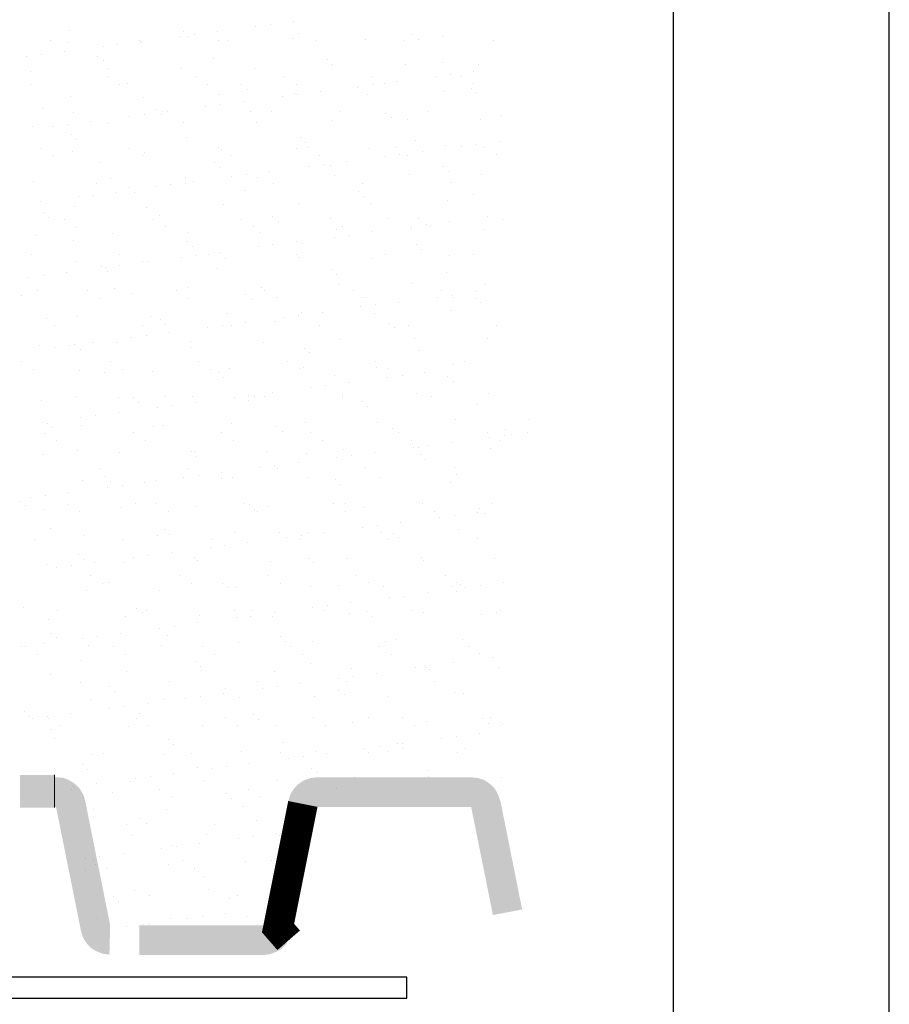
# Model space of a CAD drawing. Units: inches. Extents: x 8.03 to 18.03, y 0.01 to 8.01.
# Drawn here: x 17.11 to 18.03, y 4.1 to 5.14 of the extents above; entities that cross this region are included whole.
import ezdxf

# ---------------------------------------------------------------- set-up
doc = ezdxf.new("R2010")
doc.units = ezdxf.units.IN
doc.header["$MEASUREMENT"] = 0
for name, color, linetype in [('PDF33_GROWING_MEDIUM', 7, 'Continuous'), ('PDF33_METAL', 7, 'Continuous'), ('PDF33_TRAY', 7, 'Continuous'), ('PDF9_PDF2_Geometry', 7, 'Continuous')]:
    doc.layers.add(name, color=color, linetype=linetype)

msp = doc.modelspace()

# ---------------------------------------------------------------- linework, layer by layer
at = {"layer": 'PDF33_GROWING_MEDIUM', "lineweight": 25}
for points in [[(17.1632, 5.1328), (17.1632, 5.1328)], [(17.3595, 5.1366), (17.3595, 5.1366)], [(17.3753, 5.1386), (17.3753, 5.1386)], [(17.3995, 5.142), (17.3995, 5.142)], [(17.2786, 5.1261), (17.2786, 5.1261)], [(17.2832, 5.1316), (17.2832, 5.1316)], [(17.2886, 5.1266), (17.2886, 5.1266)], [(17.2944, 5.1282), (17.2944, 5.1282)], [(17.3186, 5.1316), (17.3186, 5.1316)], [(17.3199, 5.1224), (17.3199, 5.1224)], [(17.3982, 5.1236), (17.3982, 5.1236)], [(17.4049, 5.1291), (17.4049, 5.1291)], [(17.4749, 5.1232), (17.4749, 5.1232)], [(17.5249, 5.1282), (17.5249, 5.1282)], [(17.5307, 5.1228), (17.5307, 5.1228)], [(17.5561, 5.1261), (17.5561, 5.1261)], [(17.6103, 5.1224), (17.6103, 5.1224)], [(17.1432, 5.1216), (17.1432, 5.1216)], [(17.1619, 5.1199), (17.1619, 5.1199)], [(17.1982, 5.1153), (17.1982, 5.1153)], [(17.2136, 5.1174), (17.2136, 5.1174)], [(17.2365, 5.1216), (17.2365, 5.1216)], [(17.2382, 5.1207), (17.2382, 5.1207)], [(17.2386, 5.1195), (17.2386, 5.1195)], [(17.3299, 5.1216), (17.3299, 5.1216)], [(17.4232, 5.122), (17.4232, 5.122)], [(17.5165, 5.122), (17.5165, 5.122)], [(17.1174, 5.1049), (17.1174, 5.1049)], [(17.1328, 5.107), (17.1328, 5.107)], [(17.1574, 5.1103), (17.1574, 5.1103)], [(17.1928, 5.1053), (17.1928, 5.1053)], [(17.3149, 5.1028), (17.3149, 5.1028)], [(17.4349, 5.1016), (17.4349, 5.1016)], [(17.1986, 5.1003), (17.1986, 5.1003)], [(17.2028, 5.092), (17.2028, 5.092)], [(17.2811, 5.0928), (17.2811, 5.0928)], [(17.3578, 5.0924), (17.3578, 5.0924)], [(17.439, 5.0953), (17.439, 5.0953)], [(17.4403, 5.0966), (17.4403, 5.0966)], [(17.5174, 5.0966), (17.5174, 5.0966)], [(17.5565, 5.0991), (17.5565, 5.0991)], [(17.594, 5.0961), (17.594, 5.0961)], [(17.1215, 5.0891), (17.1215, 5.0891)], [(17.2024, 5.0836), (17.2024, 5.0836)], [(17.2961, 5.0836), (17.2961, 5.0836)], [(17.3895, 5.0836), (17.3895, 5.0836)], [(17.4828, 5.0841), (17.4828, 5.0841)], [(17.5486, 5.0841), (17.5486, 5.0841)], [(17.5645, 5.0861), (17.5645, 5.0861)], [(17.5761, 5.0841), (17.5761, 5.0841)], [(17.5886, 5.0891), (17.5886, 5.0891)], [(17.1215, 5.0753), (17.1215, 5.0753)], [(17.2153, 5.0753), (17.2153, 5.0753)], [(17.2244, 5.0766), (17.2244, 5.0766)], [(17.3086, 5.0757), (17.3086, 5.0757)], [(17.3445, 5.0753), (17.3445, 5.0753)], [(17.402, 5.0757), (17.402, 5.0757)], [(17.4665, 5.0728), (17.4665, 5.0728)], [(17.4678, 5.0732), (17.4678, 5.0732)], [(17.4836, 5.0753), (17.4836, 5.0753)], [(17.4953, 5.0761), (17.4953, 5.0761)], [(17.5078, 5.0786), (17.5078, 5.0786)], [(17.5865, 5.0716), (17.5865, 5.0716)], [(17.589, 5.0761), (17.589, 5.0761)], [(17.164, 5.0624), (17.164, 5.0624)], [(17.2407, 5.062), (17.2407, 5.062)], [(17.3215, 5.0649), (17.3215, 5.0649)], [(17.3503, 5.0703), (17.3503, 5.0703)], [(17.3874, 5.0628), (17.3874, 5.0628)], [(17.4003, 5.0657), (17.4003, 5.0657)], [(17.4028, 5.0649), (17.4028, 5.0649)], [(17.4274, 5.0678), (17.4274, 5.0678)], [(17.477, 5.0653), (17.477, 5.0653)], [(17.5578, 5.0682), (17.5578, 5.0682)], [(17.592, 5.0666), (17.592, 5.0666)], [(17.1344, 5.0499), (17.1344, 5.0499)], [(17.3065, 5.052), (17.3065, 5.052)], [(17.3219, 5.0541), (17.3219, 5.0541)], [(17.3465, 5.0574), (17.3465, 5.0574)], [(17.1674, 5.0461), (17.1674, 5.0461)], [(17.2257, 5.0416), (17.2257, 5.0416)], [(17.2415, 5.0436), (17.2415, 5.0436)], [(17.2544, 5.0491), (17.2544, 5.0491)], [(17.2599, 5.0441), (17.2599, 5.0441)], [(17.2607, 5.0466), (17.2607, 5.0466)], [(17.2657, 5.0466), (17.2657, 5.0466)], [(17.354, 5.0466), (17.354, 5.0466)], [(17.3761, 5.0466), (17.3761, 5.0466)], [(17.4474, 5.0466), (17.4474, 5.0466)], [(17.4961, 5.0453), (17.4961, 5.0453)], [(17.502, 5.0403), (17.502, 5.0403)], [(17.5411, 5.047), (17.5411, 5.047)], [(17.6182, 5.0428), (17.6182, 5.0428)], [(17.1236, 5.0311), (17.1236, 5.0311)], [(17.1449, 5.0307), (17.1449, 5.0307)], [(17.1607, 5.0328), (17.1607, 5.0328)], [(17.1849, 5.0361), (17.1849, 5.0361)], [(17.2044, 5.0341), (17.2044, 5.0341)], [(17.2832, 5.0353), (17.2832, 5.0353)], [(17.3599, 5.0349), (17.3599, 5.0349)], [(17.4407, 5.0378), (17.4407, 5.0378)], [(17.5195, 5.0386), (17.5195, 5.0386)], [(17.5961, 5.0382), (17.5961, 5.0382)], [(17.1644, 5.0228), (17.1644, 5.0228)], [(17.2861, 5.0199), (17.2861, 5.0199)], [(17.4061, 5.0191), (17.4061, 5.0191)], [(17.1332, 5.0082), (17.1332, 5.0082)], [(17.1699, 5.0178), (17.1699, 5.0178)], [(17.2265, 5.0082), (17.2265, 5.0082)], [(17.3203, 5.0086), (17.3203, 5.0086)], [(17.4115, 5.0141), (17.4115, 5.0141)], [(17.4136, 5.0086), (17.4136, 5.0086)], [(17.507, 5.009), (17.507, 5.009)], [(17.5278, 5.0166), (17.5278, 5.0166)], [(17.5599, 5.0107), (17.5599, 5.0107)], [(17.5765, 5.0099), (17.5765, 5.0099)], [(17.592, 5.012), (17.592, 5.012)], [(17.6003, 5.009), (17.6003, 5.009)], [(17.6165, 5.0153), (17.6165, 5.0153)], [(17.1461, 5.0003), (17.1461, 5.0003)], [(17.1657, 5.0045), (17.1657, 5.0045)], [(17.2394, 5.0003), (17.2394, 5.0003)], [(17.2424, 5.004), (17.2424, 5.004)], [(17.3236, 5.007), (17.3236, 5.007)], [(17.3328, 5.0003), (17.3328, 5.0003)], [(17.402, 5.0078), (17.402, 5.0078)], [(17.4261, 5.0007), (17.4261, 5.0007)], [(17.479, 5.0078), (17.479, 5.0078)], [(17.4957, 4.9995), (17.4957, 4.9995)], [(17.5111, 5.0015), (17.5111, 5.0015)], [(17.5195, 5.0007), (17.5195, 5.0007)], [(17.5357, 5.0045), (17.5357, 5.0045)], [(17.6132, 5.0011), (17.6132, 5.0011)], [(17.1957, 4.9936), (17.1957, 4.9936)], [(17.3161, 4.9928), (17.3161, 4.9928)], [(17.3215, 4.9878), (17.3215, 4.9878)], [(17.4149, 4.9886), (17.4149, 4.9886)], [(17.4303, 4.9907), (17.4303, 4.9907)], [(17.4378, 4.9899), (17.4378, 4.9899)], [(17.4549, 4.994), (17.4549, 4.994)], [(17.5578, 4.989), (17.5578, 4.989)], [(17.2849, 4.9774), (17.2849, 4.9774)], [(17.334, 4.9782), (17.334, 4.9782)], [(17.3499, 4.9803), (17.3499, 4.9803)], [(17.3615, 4.977), (17.3615, 4.977)], [(17.374, 4.9832), (17.374, 4.9832)], [(17.4428, 4.9799), (17.4428, 4.9799)], [(17.5211, 4.9807), (17.5211, 4.9807)], [(17.5632, 4.984), (17.5632, 4.984)], [(17.5978, 4.9803), (17.5978, 4.9803)], [(17.1253, 4.9732), (17.1253, 4.9732)], [(17.1915, 4.9711), (17.1915, 4.9711)], [(17.2065, 4.9761), (17.2065, 4.9761)], [(17.2257, 4.9665), (17.2257, 4.9665)], [(17.2532, 4.9674), (17.2532, 4.9674)], [(17.269, 4.9695), (17.269, 4.9695)], [(17.2849, 4.9711), (17.2849, 4.9711)], [(17.2932, 4.9728), (17.2932, 4.9728)], [(17.3782, 4.9715), (17.3782, 4.9715)], [(17.472, 4.9715), (17.472, 4.9715)], [(17.5653, 4.972), (17.5653, 4.972)], [(17.1728, 4.957), (17.1728, 4.957)], [(17.1882, 4.9586), (17.1882, 4.9586)], [(17.2128, 4.962), (17.2128, 4.962)], [(17.2311, 4.9611), (17.2311, 4.9611)], [(17.3474, 4.9636), (17.3474, 4.9636)], [(17.4678, 4.9628), (17.4678, 4.9628)], [(17.4732, 4.9578), (17.4732, 4.9578)], [(17.5895, 4.9599), (17.5895, 4.9599)], [(17.1319, 4.9515), (17.1319, 4.9515)], [(17.1678, 4.9465), (17.1678, 4.9465)], [(17.2444, 4.9461), (17.2444, 4.9461)], [(17.3253, 4.949), (17.3253, 4.949)], [(17.404, 4.9503), (17.404, 4.9503)], [(17.4807, 4.9499), (17.4807, 4.9499)], [(17.5615, 4.9528), (17.5615, 4.9528)], [(17.1357, 4.9399), (17.1357, 4.9399)], [(17.2574, 4.9374), (17.2574, 4.9374)], [(17.3774, 4.9365), (17.3774, 4.9365)], [(17.604, 4.9357), (17.604, 4.9357)], [(17.1411, 4.9349), (17.1411, 4.9349)], [(17.1574, 4.9332), (17.1574, 4.9332)], [(17.1703, 4.9249), (17.1703, 4.9249)], [(17.2511, 4.9332), (17.2511, 4.9332)], [(17.2636, 4.9253), (17.2636, 4.9253)], [(17.3445, 4.9332), (17.3445, 4.9332)], [(17.357, 4.9253), (17.357, 4.9253)], [(17.3828, 4.9311), (17.3828, 4.9311)], [(17.4378, 4.9336), (17.4378, 4.9336)], [(17.4503, 4.9257), (17.4503, 4.9257)], [(17.499, 4.9336), (17.499, 4.9336)], [(17.5232, 4.9253), (17.5232, 4.9253)], [(17.5311, 4.9336), (17.5311, 4.9336)], [(17.539, 4.9274), (17.539, 4.9274)], [(17.544, 4.9257), (17.544, 4.9257)], [(17.5632, 4.9307), (17.5632, 4.9307)], [(17.6195, 4.9328), (17.6195, 4.9328)], [(17.1274, 4.9157), (17.1274, 4.9157)], [(17.2082, 4.9186), (17.2082, 4.9186)], [(17.2869, 4.9195), (17.2869, 4.9195)], [(17.3636, 4.919), (17.3636, 4.919)], [(17.4445, 4.922), (17.4445, 4.922)], [(17.4582, 4.9165), (17.4582, 4.9165)], [(17.4824, 4.9199), (17.4824, 4.9199)], [(17.5232, 4.9232), (17.5232, 4.9232)], [(17.5999, 4.9228), (17.5999, 4.9228)], [(17.1674, 4.9111), (17.1674, 4.9111)], [(17.2874, 4.9099), (17.2874, 4.9099)], [(17.2928, 4.9049), (17.2928, 4.9049)], [(17.3774, 4.9061), (17.3774, 4.9061)], [(17.402, 4.9095), (17.402, 4.9095)], [(17.409, 4.9074), (17.409, 4.9074)], [(17.4424, 4.9145), (17.4424, 4.9145)], [(17.529, 4.9061), (17.529, 4.9061)], [(17.1224, 4.8957), (17.1224, 4.8957)], [(17.2157, 4.8961), (17.2157, 4.8961)], [(17.2965, 4.8953), (17.2965, 4.8953)], [(17.309, 4.8961), (17.309, 4.8961)], [(17.3211, 4.8986), (17.3211, 4.8986)], [(17.362, 4.904), (17.362, 4.904)], [(17.4024, 4.8965), (17.4024, 4.8965)], [(17.4961, 4.8965), (17.4961, 4.8965)], [(17.5345, 4.9011), (17.5345, 4.9011)], [(17.5636, 4.8949), (17.5636, 4.8949)], [(17.5895, 4.8965), (17.5895, 4.8965)], [(17.1694, 4.8886), (17.1694, 4.8886)], [(17.1969, 4.8836), (17.1969, 4.8836)], [(17.2157, 4.8849), (17.2157, 4.8849)], [(17.2403, 4.8882), (17.2403, 4.8882)], [(17.2461, 4.8886), (17.2461, 4.8886)], [(17.2811, 4.8932), (17.2811, 4.8932)], [(17.3274, 4.8915), (17.3274, 4.8915)], [(17.4057, 4.8924), (17.4057, 4.8924)], [(17.4828, 4.892), (17.4828, 4.892)], [(17.1353, 4.874), (17.1353, 4.874)], [(17.1594, 4.8774), (17.1594, 4.8774)], [(17.2003, 4.8828), (17.2003, 4.8828)], [(17.2028, 4.8786), (17.2028, 4.8786)], [(17.319, 4.8811), (17.319, 4.8811)], [(17.439, 4.8799), (17.439, 4.8799)], [(17.4445, 4.8749), (17.4445, 4.8749)], [(17.5607, 4.8774), (17.5607, 4.8774)], [(17.1194, 4.872), (17.1194, 4.872)], [(17.4465, 4.864), (17.4465, 4.864)], [(17.5249, 4.8653), (17.5249, 4.8653)], [(17.6015, 4.8649), (17.6015, 4.8649)], [(17.1124, 4.8524), (17.1124, 4.8524)], [(17.129, 4.8578), (17.129, 4.8578)], [(17.1819, 4.8578), (17.1819, 4.8578)], [(17.2103, 4.8607), (17.2103, 4.8607)], [(17.2286, 4.8549), (17.2286, 4.8549)], [(17.2753, 4.8582), (17.2753, 4.8582)], [(17.2886, 4.8615), (17.2886, 4.8615)], [(17.3486, 4.8536), (17.3486, 4.8536)], [(17.3653, 4.8611), (17.3653, 4.8611)], [(17.3686, 4.8582), (17.3686, 4.8582)], [(17.462, 4.8586), (17.462, 4.8586)], [(17.5553, 4.8586), (17.5553, 4.8586)], [(17.5665, 4.8532), (17.5665, 4.8532)], [(17.5911, 4.8565), (17.5911, 4.8565)], [(17.1944, 4.8499), (17.1944, 4.8499)], [(17.2878, 4.8499), (17.2878, 4.8499)], [(17.3545, 4.8486), (17.3545, 4.8486)], [(17.3811, 4.8503), (17.3811, 4.8503)], [(17.4707, 4.8511), (17.4707, 4.8511)], [(17.4749, 4.8503), (17.4749, 4.8503)], [(17.4857, 4.8428), (17.4857, 4.8428)], [(17.5103, 4.8457), (17.5103, 4.8457)], [(17.5511, 4.8511), (17.5511, 4.8511)], [(17.5682, 4.8507), (17.5682, 4.8507)], [(17.5907, 4.8499), (17.5907, 4.8499)], [(17.5961, 4.8449), (17.5961, 4.8449)], [(17.329, 4.8336), (17.329, 4.8336)], [(17.4049, 4.832), (17.4049, 4.832)], [(17.4078, 4.8345), (17.4078, 4.8345)], [(17.4295, 4.8353), (17.4295, 4.8353)], [(17.4703, 4.8407), (17.4703, 4.8407)], [(17.4845, 4.834), (17.4845, 4.834)], [(17.5657, 4.837), (17.5657, 4.837)], [(17.1386, 4.8282), (17.1386, 4.8282)], [(17.1715, 4.8311), (17.1715, 4.8311)], [(17.2482, 4.8307), (17.2482, 4.8307)], [(17.2586, 4.8274), (17.2586, 4.8274)], [(17.264, 4.8224), (17.264, 4.8224)], [(17.3244, 4.8215), (17.3244, 4.8215)], [(17.3332, 4.8211), (17.3332, 4.8211)], [(17.3486, 4.8245), (17.3486, 4.8245)], [(17.3803, 4.8249), (17.3803, 4.8249)], [(17.3895, 4.8299), (17.3895, 4.8299)], [(17.427, 4.8211), (17.427, 4.8211)], [(17.5003, 4.8236), (17.5003, 4.8236)], [(17.5203, 4.8215), (17.5203, 4.8215)], [(17.6136, 4.8215), (17.6136, 4.8215)], [(17.1465, 4.8207), (17.1465, 4.8207)], [(17.2399, 4.8207), (17.2399, 4.8207)], [(17.2436, 4.8107), (17.2436, 4.8107)], [(17.2678, 4.814), (17.2678, 4.814)], [(17.3086, 4.8195), (17.3086, 4.8195)], [(17.5061, 4.8186), (17.5061, 4.8186)], [(17.1628, 4.8003), (17.1628, 4.8003)], [(17.1682, 4.8011), (17.1682, 4.8011)], [(17.1874, 4.8032), (17.1874, 4.8032)], [(17.2119, 4.8028), (17.2119, 4.8028)], [(17.2278, 4.8086), (17.2278, 4.8086)], [(17.2907, 4.804), (17.2907, 4.804)], [(17.3674, 4.8036), (17.3674, 4.8036)], [(17.4482, 4.8065), (17.4482, 4.8065)], [(17.527, 4.8074), (17.527, 4.8074)], [(17.6036, 4.807), (17.6036, 4.807)], [(17.1311, 4.7999), (17.1311, 4.7999)], [(17.1474, 4.7982), (17.1474, 4.7982)], [(17.174, 4.7961), (17.174, 4.7961)], [(17.2903, 4.7982), (17.2903, 4.7982)], [(17.4103, 4.7974), (17.4103, 4.7974)], [(17.4157, 4.7924), (17.4157, 4.7924)], [(17.532, 4.7949), (17.532, 4.7949)], [(17.1124, 4.7828), (17.1124, 4.7828)], [(17.2061, 4.7828), (17.2061, 4.7828)], [(17.2994, 4.7832), (17.2994, 4.7832)], [(17.3928, 4.7832), (17.3928, 4.7832)], [(17.4861, 4.7832), (17.4861, 4.7832)], [(17.5674, 4.7795), (17.5674, 4.7795)], [(17.5799, 4.7836), (17.5799, 4.7836)], [(17.1253, 4.7745), (17.1253, 4.7745)], [(17.1732, 4.7732), (17.1732, 4.7732)], [(17.1999, 4.772), (17.1999, 4.772)], [(17.2186, 4.7749), (17.2186, 4.7749)], [(17.2503, 4.7728), (17.2503, 4.7728)], [(17.3119, 4.7749), (17.3119, 4.7749)], [(17.3199, 4.7711), (17.3199, 4.7711)], [(17.3311, 4.7757), (17.3311, 4.7757)], [(17.4053, 4.7753), (17.4053, 4.7753)], [(17.4095, 4.777), (17.4095, 4.777)], [(17.4865, 4.7765), (17.4865, 4.7765)], [(17.499, 4.7753), (17.499, 4.7753)], [(17.5378, 4.772), (17.5378, 4.772)], [(17.3257, 4.7661), (17.3257, 4.7661)], [(17.442, 4.7682), (17.442, 4.7682)], [(17.457, 4.7611), (17.457, 4.7611)], [(17.4978, 4.7665), (17.4978, 4.7665)], [(17.5136, 4.7686), (17.5136, 4.7686)], [(17.562, 4.7674), (17.562, 4.7674)], [(17.5674, 4.7624), (17.5674, 4.7624)], [(17.3765, 4.7507), (17.3765, 4.7507)], [(17.417, 4.7561), (17.417, 4.7561)], [(17.4328, 4.7578), (17.4328, 4.7578)], [(17.4503, 4.7486), (17.4503, 4.7486)], [(17.5286, 4.7495), (17.5286, 4.7495)], [(17.6053, 4.7495), (17.6053, 4.7495)], [(17.1328, 4.7424), (17.1328, 4.7424)], [(17.1707, 4.7457), (17.1707, 4.7457)], [(17.214, 4.7453), (17.214, 4.7453)], [(17.2299, 4.7449), (17.2299, 4.7449)], [(17.2353, 4.7395), (17.2353, 4.7395)], [(17.264, 4.7457), (17.264, 4.7457)], [(17.2924, 4.7461), (17.2924, 4.7461)], [(17.2957, 4.7399), (17.2957, 4.7399)], [(17.3365, 4.7453), (17.3365, 4.7453)], [(17.3515, 4.742), (17.3515, 4.742)], [(17.352, 4.7474), (17.352, 4.7474)], [(17.3578, 4.7461), (17.3578, 4.7461)], [(17.369, 4.7457), (17.369, 4.7457)], [(17.4511, 4.7461), (17.4511, 4.7461)], [(17.4715, 4.7411), (17.4715, 4.7411)], [(17.5445, 4.7461), (17.5445, 4.7461)], [(17.5936, 4.7382), (17.5936, 4.7382)], [(17.2149, 4.7295), (17.2149, 4.7295)], [(17.2557, 4.7349), (17.2557, 4.7349)], [(17.2711, 4.7365), (17.2711, 4.7365)], [(17.4774, 4.7361), (17.4774, 4.7361)], [(17.134, 4.7186), (17.134, 4.7186)], [(17.1399, 4.7182), (17.1399, 4.7182)], [(17.1749, 4.724), (17.1749, 4.724)], [(17.1903, 4.7261), (17.1903, 4.7261)], [(17.3332, 4.7178), (17.3332, 4.7178)], [(17.4115, 4.719), (17.4115, 4.719)], [(17.4882, 4.7186), (17.4882, 4.7186)], [(17.5695, 4.7215), (17.5695, 4.7215)], [(17.6478, 4.7224), (17.6478, 4.7224)], [(17.1369, 4.7074), (17.1369, 4.7074)], [(17.1453, 4.7132), (17.1453, 4.7132)], [(17.1753, 4.7153), (17.1753, 4.7153)], [(17.2303, 4.7078), (17.2303, 4.7078)], [(17.2519, 4.7149), (17.2519, 4.7149)], [(17.2615, 4.7157), (17.2615, 4.7157)], [(17.3236, 4.7078), (17.3236, 4.7078)], [(17.3815, 4.7145), (17.3815, 4.7145)], [(17.387, 4.7095), (17.387, 4.7095)], [(17.417, 4.7082), (17.417, 4.7082)], [(17.5032, 4.712), (17.5032, 4.712)], [(17.5103, 4.7082), (17.5103, 4.7082)], [(17.604, 4.7082), (17.604, 4.7082)], [(17.6232, 4.7111), (17.6232, 4.7111)], [(17.6461, 4.7086), (17.6461, 4.7086)], [(17.1494, 4.6995), (17.1494, 4.6995)], [(17.2428, 4.6995), (17.2428, 4.6995)], [(17.3361, 4.6999), (17.3361, 4.6999)], [(17.4299, 4.6999), (17.4299, 4.6999)], [(17.5232, 4.7003), (17.5232, 4.7003)], [(17.5657, 4.6978), (17.5657, 4.6978)], [(17.6061, 4.7032), (17.6061, 4.7032)], [(17.6165, 4.7003), (17.6165, 4.7003)], [(17.622, 4.7053), (17.622, 4.7053)], [(17.629, 4.7057), (17.629, 4.7057)], [(17.1711, 4.6895), (17.1711, 4.6895)], [(17.2157, 4.6874), (17.2157, 4.6874)], [(17.2915, 4.6882), (17.2915, 4.6882)], [(17.2944, 4.6882), (17.2944, 4.6882)], [(17.3711, 4.6878), (17.3711, 4.6878)], [(17.452, 4.6907), (17.452, 4.6907)], [(17.4849, 4.6874), (17.4849, 4.6874)], [(17.5257, 4.6924), (17.5257, 4.6924)], [(17.5307, 4.692), (17.5307, 4.692)], [(17.5411, 4.6945), (17.5411, 4.6945)], [(17.6074, 4.6915), (17.6074, 4.6915)], [(17.1349, 4.6845), (17.1349, 4.6845)], [(17.2969, 4.6832), (17.2969, 4.6832)], [(17.404, 4.6765), (17.404, 4.6765)], [(17.4132, 4.6857), (17.4132, 4.6857)], [(17.4449, 4.682), (17.4449, 4.682)], [(17.4603, 4.684), (17.4603, 4.684)], [(17.5332, 4.6845), (17.5332, 4.6845)], [(17.5386, 4.6795), (17.5386, 4.6795)], [(17.1949, 4.6703), (17.1949, 4.6703)], [(17.2886, 4.6707), (17.2886, 4.6707)], [(17.3232, 4.6657), (17.3232, 4.6657)], [(17.364, 4.6711), (17.364, 4.6711)], [(17.3795, 4.6732), (17.3795, 4.6732)], [(17.382, 4.6707), (17.382, 4.6707)], [(17.4753, 4.6711), (17.4753, 4.6711)], [(17.5686, 4.6711), (17.5686, 4.6711)], [(17.1769, 4.6578), (17.1769, 4.6578)], [(17.2011, 4.662), (17.2011, 4.662)], [(17.2065, 4.657), (17.2065, 4.657)], [(17.2424, 4.6553), (17.2424, 4.6553)], [(17.254, 4.6574), (17.254, 4.6574)], [(17.2832, 4.6607), (17.2832, 4.6607)], [(17.299, 4.6628), (17.299, 4.6628)], [(17.3228, 4.6595), (17.3228, 4.6595)], [(17.3349, 4.6603), (17.3349, 4.6603)], [(17.4136, 4.6611), (17.4136, 4.6611)], [(17.4432, 4.6582), (17.4432, 4.6582)], [(17.4903, 4.6607), (17.4903, 4.6607)], [(17.5649, 4.6557), (17.5649, 4.6557)], [(17.5711, 4.6636), (17.5711, 4.6636)], [(17.1619, 4.6445), (17.1619, 4.6445)], [(17.2024, 4.6499), (17.2024, 4.6499)], [(17.2182, 4.652), (17.2182, 4.652)], [(17.4486, 4.6532), (17.4486, 4.6532)], [(17.1111, 4.6357), (17.1111, 4.6357)], [(17.1219, 4.6395), (17.1219, 4.6395)], [(17.1374, 4.6415), (17.1374, 4.6415)], [(17.5324, 4.634), (17.5324, 4.634)], [(17.1165, 4.6307), (17.1165, 4.6307)], [(17.1365, 4.6265), (17.1365, 4.6265)], [(17.1611, 4.6324), (17.1611, 4.6324)], [(17.1736, 4.6245), (17.1736, 4.6245)], [(17.2178, 4.6295), (17.2178, 4.6295)], [(17.2328, 4.6332), (17.2328, 4.6332)], [(17.2544, 4.6328), (17.2544, 4.6328)], [(17.2669, 4.6245), (17.2669, 4.6245)], [(17.2961, 4.6303), (17.2961, 4.6303)], [(17.3478, 4.6328), (17.3478, 4.6328)], [(17.3528, 4.632), (17.3528, 4.632)], [(17.3582, 4.627), (17.3582, 4.627)], [(17.3607, 4.6249), (17.3607, 4.6249)], [(17.3728, 4.6303), (17.3728, 4.6303)], [(17.4411, 4.6328), (17.4411, 4.6328)], [(17.454, 4.6332), (17.454, 4.6332)], [(17.454, 4.6249), (17.454, 4.6249)], [(17.4745, 4.6295), (17.4745, 4.6295)], [(17.5349, 4.6332), (17.5349, 4.6332)], [(17.5474, 4.6249), (17.5474, 4.6249)], [(17.5932, 4.6236), (17.5932, 4.6236)], [(17.5949, 4.6282), (17.5949, 4.6282)], [(17.6095, 4.6336), (17.6095, 4.6336)], [(17.5124, 4.6132), (17.5124, 4.6132)], [(17.5532, 4.6186), (17.5532, 4.6186)], [(17.5686, 4.6207), (17.5686, 4.6207)], [(17.6003, 4.6232), (17.6003, 4.6232)], [(17.1428, 4.6065), (17.1428, 4.6065)], [(17.2628, 4.6057), (17.2628, 4.6057)], [(17.3845, 4.6032), (17.3845, 4.6032)], [(17.4153, 4.6032), (17.4153, 4.6032)], [(17.4724, 4.6078), (17.4724, 4.6078)], [(17.4882, 4.6099), (17.4882, 4.6099)], [(17.492, 4.6028), (17.492, 4.6028)], [(17.5732, 4.6057), (17.5732, 4.6057)], [(17.1257, 4.5953), (17.1257, 4.5953)], [(17.179, 4.5999), (17.179, 4.5999)], [(17.219, 4.5953), (17.219, 4.5953)], [(17.2557, 4.5995), (17.2557, 4.5995)], [(17.2682, 4.6007), (17.2682, 4.6007)], [(17.3128, 4.5957), (17.3128, 4.5957)], [(17.3369, 4.6024), (17.3369, 4.6024)], [(17.3915, 4.5974), (17.3915, 4.5974)], [(17.4061, 4.5957), (17.4061, 4.5957)], [(17.4074, 4.5995), (17.4074, 4.5995)], [(17.4315, 4.6024), (17.4315, 4.6024)], [(17.4995, 4.5957), (17.4995, 4.5957)], [(17.5045, 4.602), (17.5045, 4.602)], [(17.5099, 4.597), (17.5099, 4.597)], [(17.5928, 4.5961), (17.5928, 4.5961)], [(17.3111, 4.5865), (17.3111, 4.5865)], [(17.3265, 4.5886), (17.3265, 4.5886)], [(17.3511, 4.592), (17.3511, 4.592)], [(17.1724, 4.5794), (17.1724, 4.5794)], [(17.1782, 4.5744), (17.1782, 4.5744)], [(17.2303, 4.5761), (17.2303, 4.5761)], [(17.2457, 4.5782), (17.2457, 4.5782)], [(17.2703, 4.5811), (17.2703, 4.5811)], [(17.2944, 4.5765), (17.2944, 4.5765)], [(17.2982, 4.5728), (17.2982, 4.5728)], [(17.3749, 4.5724), (17.3749, 4.5724)], [(17.4145, 4.5757), (17.4145, 4.5757)], [(17.4557, 4.5753), (17.4557, 4.5753)], [(17.5345, 4.5761), (17.5345, 4.5761)], [(17.5361, 4.5728), (17.5361, 4.5728)], [(17.6111, 4.5757), (17.6111, 4.5757)], [(17.1386, 4.5686), (17.1386, 4.5686)], [(17.1494, 4.5653), (17.1494, 4.5653)], [(17.1649, 4.5674), (17.1649, 4.5674)], [(17.1894, 4.5707), (17.1894, 4.5707)], [(17.2194, 4.5715), (17.2194, 4.5715)], [(17.4199, 4.5707), (17.4199, 4.5707)], [(17.1853, 4.5574), (17.1853, 4.5574)], [(17.2786, 4.5574), (17.2786, 4.5574)], [(17.372, 4.5578), (17.372, 4.5578)], [(17.4657, 4.5578), (17.4657, 4.5578)], [(17.559, 4.5578), (17.559, 4.5578)], [(17.1811, 4.5419), (17.1811, 4.5419)], [(17.1978, 4.549), (17.1978, 4.549)], [(17.204, 4.5503), (17.204, 4.5503)], [(17.2578, 4.5415), (17.2578, 4.5415)], [(17.2911, 4.5494), (17.2911, 4.5494)], [(17.324, 4.5494), (17.324, 4.5494)], [(17.3299, 4.5444), (17.3299, 4.5444)], [(17.3386, 4.5444), (17.3386, 4.5444)], [(17.3849, 4.5494), (17.3849, 4.5494)], [(17.4174, 4.5457), (17.4174, 4.5457)], [(17.4461, 4.5465), (17.4461, 4.5465)], [(17.4782, 4.5499), (17.4782, 4.5499)], [(17.494, 4.5453), (17.494, 4.5453)], [(17.5661, 4.5457), (17.5661, 4.5457)], [(17.5715, 4.5499), (17.5715, 4.5499)], [(17.5715, 4.5407), (17.5715, 4.5407)], [(17.5749, 4.5482), (17.5749, 4.5482)], [(17.5807, 4.5444), (17.5807, 4.5444)], [(17.5965, 4.5465), (17.5965, 4.5465)], [(17.6207, 4.5499), (17.6207, 4.5499)], [(17.5003, 4.534), (17.5003, 4.534)], [(17.5157, 4.5357), (17.5157, 4.5357)], [(17.5403, 4.539), (17.5403, 4.539)], [(17.114, 4.524), (17.114, 4.524)], [(17.1499, 4.5199), (17.1499, 4.5199)], [(17.234, 4.5228), (17.234, 4.5228)], [(17.2436, 4.5203), (17.2436, 4.5203)], [(17.3369, 4.5203), (17.3369, 4.5203)], [(17.3557, 4.5203), (17.3557, 4.5203)], [(17.4195, 4.5232), (17.4195, 4.5232)], [(17.4303, 4.5207), (17.4303, 4.5207)], [(17.4349, 4.5253), (17.4349, 4.5253)], [(17.4595, 4.5286), (17.4595, 4.5286)], [(17.5236, 4.5207), (17.5236, 4.5207)], [(17.617, 4.5207), (17.617, 4.5207)], [(17.1403, 4.5111), (17.1403, 4.5111)], [(17.2215, 4.514), (17.2215, 4.514)], [(17.2394, 4.5178), (17.2394, 4.5178)], [(17.2999, 4.5149), (17.2999, 4.5149)], [(17.3386, 4.5128), (17.3386, 4.5128)], [(17.354, 4.5144), (17.354, 4.5144)], [(17.377, 4.5144), (17.377, 4.5144)], [(17.3786, 4.5178), (17.3786, 4.5178)], [(17.4578, 4.5174), (17.4578, 4.5174)], [(17.4757, 4.5194), (17.4757, 4.5194)], [(17.4815, 4.514), (17.4815, 4.514)], [(17.5361, 4.5186), (17.5361, 4.5186)], [(17.5978, 4.5165), (17.5978, 4.5165)], [(17.6132, 4.5182), (17.6132, 4.5182)], [(17.2578, 4.5019), (17.2578, 4.5019)], [(17.2736, 4.504), (17.2736, 4.504)], [(17.2978, 4.5074), (17.2978, 4.5074)], [(17.1436, 4.4965), (17.1436, 4.4965)], [(17.1494, 4.4915), (17.1494, 4.4915)], [(17.1769, 4.4911), (17.1769, 4.4911)], [(17.1928, 4.4932), (17.1928, 4.4932)], [(17.2169, 4.4965), (17.2169, 4.4965)], [(17.2657, 4.494), (17.2657, 4.494)], [(17.3857, 4.4928), (17.3857, 4.4928)], [(17.5074, 4.4903), (17.5074, 4.4903)], [(17.577, 4.4903), (17.577, 4.4903)], [(17.1119, 4.4828), (17.1119, 4.4828)], [(17.1161, 4.4819), (17.1161, 4.4819)], [(17.1365, 4.4861), (17.1365, 4.4861)], [(17.1828, 4.484), (17.1828, 4.484)], [(17.2094, 4.4824), (17.2094, 4.4824)], [(17.2594, 4.484), (17.2594, 4.484)], [(17.3028, 4.4824), (17.3028, 4.4824)], [(17.3407, 4.4869), (17.3407, 4.4869)], [(17.3911, 4.4878), (17.3911, 4.4878)], [(17.3961, 4.4824), (17.3961, 4.4824)], [(17.419, 4.4878), (17.419, 4.4878)], [(17.4899, 4.4828), (17.4899, 4.4828)], [(17.4957, 4.4874), (17.4957, 4.4874)], [(17.5832, 4.4828), (17.5832, 4.4828)], [(17.1286, 4.474), (17.1286, 4.474)], [(17.1753, 4.4678), (17.1753, 4.4678)], [(17.2219, 4.474), (17.2219, 4.474)], [(17.3157, 4.4744), (17.3157, 4.4744)], [(17.409, 4.4744), (17.409, 4.4744)], [(17.5024, 4.4744), (17.5024, 4.4744)], [(17.5957, 4.4749), (17.5957, 4.4749)], [(17.6086, 4.4703), (17.6086, 4.4703)], [(17.2953, 4.4665), (17.2953, 4.4665)], [(17.3011, 4.4615), (17.3011, 4.4615)], [(17.4174, 4.464), (17.4174, 4.464)], [(17.4599, 4.4594), (17.4599, 4.4594)], [(17.5278, 4.4599), (17.5278, 4.4599)], [(17.5374, 4.4628), (17.5374, 4.4628)], [(17.5382, 4.4607), (17.5382, 4.4607)], [(17.5428, 4.4578), (17.5428, 4.4578)], [(17.5432, 4.4619), (17.5432, 4.4619)], [(17.5678, 4.4653), (17.5678, 4.4653)], [(17.6149, 4.4603), (17.6149, 4.4603)], [(17.1424, 4.4532), (17.1424, 4.4532)], [(17.2232, 4.4561), (17.2232, 4.4561)], [(17.3019, 4.4569), (17.3019, 4.4569)], [(17.3786, 4.4565), (17.3786, 4.4565)], [(17.447, 4.449), (17.447, 4.449)], [(17.4628, 4.4511), (17.4628, 4.4511)], [(17.487, 4.4544), (17.487, 4.4544)], [(17.1744, 4.4449), (17.1744, 4.4449)], [(17.2053, 4.4403), (17.2053, 4.4403)], [(17.2678, 4.4453), (17.2678, 4.4453)], [(17.3269, 4.4378), (17.3269, 4.4378)], [(17.3611, 4.4453), (17.3611, 4.4453)], [(17.3661, 4.4386), (17.3661, 4.4386)], [(17.382, 4.4407), (17.382, 4.4407)], [(17.4061, 4.4436), (17.4061, 4.4436)], [(17.447, 4.4365), (17.447, 4.4365)], [(17.4545, 4.4453), (17.4545, 4.4453)], [(17.5478, 4.4457), (17.5478, 4.4457)], [(17.1849, 4.4265), (17.1849, 4.4265)], [(17.2107, 4.4353), (17.2107, 4.4353)], [(17.2853, 4.4278), (17.2853, 4.4278)], [(17.3011, 4.4299), (17.3011, 4.4299)], [(17.3253, 4.4332), (17.3253, 4.4332)], [(17.3424, 4.429), (17.3424, 4.429)], [(17.4211, 4.4299), (17.4211, 4.4299)], [(17.4528, 4.4315), (17.4528, 4.4315)], [(17.4978, 4.4294), (17.4978, 4.4294)], [(17.569, 4.434), (17.569, 4.434)], [(17.5786, 4.4324), (17.5786, 4.4324)], [(17.2049, 4.4174), (17.2049, 4.4174)], [(17.2203, 4.4194), (17.2203, 4.4194)], [(17.2449, 4.4224), (17.2449, 4.4224)], [(17.2615, 4.4261), (17.2615, 4.4261)], [(17.1153, 4.414), (17.1153, 4.414)], [(17.1207, 4.409), (17.1207, 4.409)], [(17.124, 4.4065), (17.124, 4.4065)], [(17.1394, 4.4086), (17.1394, 4.4086)], [(17.1403, 4.4069), (17.1403, 4.4069)], [(17.164, 4.4119), (17.164, 4.4119)], [(17.2336, 4.4069), (17.2336, 4.4069)], [(17.2369, 4.4115), (17.2369, 4.4115)], [(17.3269, 4.4074), (17.3269, 4.4074)], [(17.357, 4.4103), (17.357, 4.4103)], [(17.4207, 4.4074), (17.4207, 4.4074)], [(17.4786, 4.4078), (17.4786, 4.4078)], [(17.514, 4.4074), (17.514, 4.4074)], [(17.5986, 4.4065), (17.5986, 4.4065)], [(17.6074, 4.4078), (17.6074, 4.4078)], [(17.144, 4.3953), (17.144, 4.3953)], [(17.1528, 4.399), (17.1528, 4.399)], [(17.2253, 4.3982), (17.2253, 4.3982)], [(17.2465, 4.399), (17.2465, 4.399)], [(17.3036, 4.3994), (17.3036, 4.3994)], [(17.3399, 4.399), (17.3399, 4.399)], [(17.3624, 4.4053), (17.3624, 4.4053)], [(17.3807, 4.399), (17.3807, 4.399)], [(17.4332, 4.3994), (17.4332, 4.3994)], [(17.4615, 4.4019), (17.4615, 4.4019)], [(17.5265, 4.3994), (17.5265, 4.3994)], [(17.5399, 4.4028), (17.5399, 4.4028)], [(17.6045, 4.4015), (17.6045, 4.4015)], [(17.617, 4.4024), (17.617, 4.4024)], [(17.6199, 4.3999), (17.6199, 4.3999)], [(17.1465, 4.3849), (17.1465, 4.3849)], [(17.5553, 4.3857), (17.5553, 4.3857)], [(17.5711, 4.3878), (17.5711, 4.3878)], [(17.5953, 4.3911), (17.5953, 4.3911)], [(17.2669, 4.384), (17.2669, 4.384)], [(17.2724, 4.379), (17.2724, 4.379)], [(17.3886, 4.3811), (17.3886, 4.3811)], [(17.4745, 4.3753), (17.4745, 4.3753)], [(17.4903, 4.3774), (17.4903, 4.3774)], [(17.5086, 4.3803), (17.5086, 4.3803)], [(17.514, 4.3753), (17.514, 4.3753)], [(17.5145, 4.3803), (17.5145, 4.3803)], [(17.5807, 4.3749), (17.5807, 4.3749)], [(17.1865, 4.3686), (17.1865, 4.3686)], [(17.1986, 4.3699), (17.1986, 4.3699)], [(17.2632, 4.3682), (17.2632, 4.3682)], [(17.2919, 4.3699), (17.2919, 4.3699)], [(17.3445, 4.3711), (17.3445, 4.3711)], [(17.3853, 4.3703), (17.3853, 4.3703)], [(17.394, 4.3644), (17.394, 4.3644)], [(17.4095, 4.3665), (17.4095, 4.3665)], [(17.4228, 4.3719), (17.4228, 4.3719)], [(17.434, 4.3699), (17.434, 4.3699)], [(17.4786, 4.3703), (17.4786, 4.3703)], [(17.4995, 4.3719), (17.4995, 4.3719)], [(17.5724, 4.3707), (17.5724, 4.3707)], [(17.1765, 4.3578), (17.1765, 4.3578)], [(17.2982, 4.3549), (17.2982, 4.3549)], [(17.3132, 4.354), (17.3132, 4.354)], [(17.3286, 4.3561), (17.3286, 4.3561)], [(17.3532, 4.359), (17.3532, 4.359)], [(17.4186, 4.354), (17.4186, 4.354)], [(17.1819, 4.3528), (17.1819, 4.3528)], [(17.2324, 4.3432), (17.2324, 4.3432)], [(17.2482, 4.3453), (17.2482, 4.3453)], [(17.2724, 4.3486), (17.2724, 4.3486)], [(17.424, 4.349), (17.424, 4.349)], [(17.4636, 4.344), (17.4636, 4.344)], [(17.5403, 4.3511), (17.5403, 4.3511)], [(17.542, 4.3449), (17.542, 4.3449)], [(17.6186, 4.3444), (17.6186, 4.3444)], [(17.1674, 4.3349), (17.1674, 4.3349)], [(17.1915, 4.3378), (17.1915, 4.3378)], [(17.2269, 4.3403), (17.2269, 4.3403)], [(17.3057, 4.3415), (17.3057, 4.3415)], [(17.3824, 4.3411), (17.3824, 4.3411)], [(17.1644, 4.3319), (17.1644, 4.3319)], [(17.1774, 4.3236), (17.1774, 4.3236)], [(17.2082, 4.3286), (17.2082, 4.3286)], [(17.2578, 4.3319), (17.2578, 4.3319)], [(17.2707, 4.324), (17.2707, 4.324)], [(17.3282, 4.3278), (17.3282, 4.3278)], [(17.3336, 4.3224), (17.3336, 4.3224)], [(17.3515, 4.3319), (17.3515, 4.3319)], [(17.364, 4.324), (17.364, 4.324)], [(17.4449, 4.3324), (17.4449, 4.3324)], [(17.3461, 4.3132), (17.3461, 4.3132)], [(17.1886, 4.3107), (17.1886, 4.3107)], [(17.2653, 4.3103), (17.2653, 4.3103)], [(17.2228, 4.2949), (17.2228, 4.2949)], [(17.2382, 4.3011), (17.2382, 4.3011)], [(17.2436, 4.2961), (17.2436, 4.2961)], [(17.3161, 4.2949), (17.3161, 4.2949)], [(17.3599, 4.2986), (17.3599, 4.2986)], [(17.4095, 4.2949), (17.4095, 4.2949)], [(17.229, 4.2828), (17.229, 4.2828)], [(17.3074, 4.2836), (17.3074, 4.2836)], [(17.3565, 4.2819), (17.3565, 4.2819)], [(17.3807, 4.2853), (17.3807, 4.2853)], [(17.3845, 4.2832), (17.3845, 4.2832)], [(17.2699, 4.2724), (17.2699, 4.2724)], [(17.2757, 4.2711), (17.2757, 4.2711)], [(17.2999, 4.2744), (17.2999, 4.2744)], [(17.3407, 4.2799), (17.3407, 4.2799)], [(17.3899, 4.2711), (17.3899, 4.2711)], [(17.1949, 4.2607), (17.1949, 4.2607)], [(17.2194, 4.264), (17.2194, 4.264)], [(17.2599, 4.269), (17.2599, 4.269)], [(17.3953, 4.2661), (17.3953, 4.2661)], [(17.1794, 4.2586), (17.1794, 4.2586)], [(17.1886, 4.2565), (17.1886, 4.2565)], [(17.1903, 4.2528), (17.1903, 4.2528)], [(17.2669, 4.2528), (17.2669, 4.2528)], [(17.2824, 4.2569), (17.2824, 4.2569)], [(17.3482, 4.2557), (17.3482, 4.2557)], [(17.3757, 4.2569), (17.3757, 4.2569)], [(17.1794, 4.2461), (17.1794, 4.2461)], [(17.2015, 4.2486), (17.2015, 4.2486)], [(17.2949, 4.2486), (17.2949, 4.2486)], [(17.2994, 4.2449), (17.2994, 4.2449)], [(17.3049, 4.2399), (17.3049, 4.2399)], [(17.3882, 4.249), (17.3882, 4.249)], [(17.2094, 4.2186), (17.2094, 4.2186)], [(17.2311, 4.2249), (17.2311, 4.2249)], [(17.2469, 4.2194), (17.2469, 4.2194)], [(17.3094, 4.2257), (17.3094, 4.2257)], [(17.3403, 4.2199), (17.3403, 4.2199)], [(17.3861, 4.2257), (17.3861, 4.2257)], [(17.2149, 4.2136), (17.2149, 4.2136)], [(17.3311, 4.2161), (17.3311, 4.2161)], [(17.3278, 4.2003), (17.3278, 4.2003)], [(17.3499, 4.1978), (17.3499, 4.1978)], [(17.3686, 4.2057), (17.3686, 4.2057)], [(17.384, 4.2078), (17.384, 4.2078)], [(17.1924, 4.1953), (17.1924, 4.1953)], [(17.2411, 4.1894), (17.2411, 4.1894)], [(17.2469, 4.1899), (17.2469, 4.1899)], [(17.269, 4.1949), (17.269, 4.1949)], [(17.2878, 4.1953), (17.2878, 4.1953)], [(17.3032, 4.1974), (17.3032, 4.1974)], [(17.3611, 4.1886), (17.3611, 4.1886)], [(17.2228, 4.1865), (17.2228, 4.1865)]]:
    msp.add_lwpolyline(points, dxfattribs=at)
at = {"layer": 'PDF33_METAL', "lineweight": 25}
msp.add_lwpolyline([(16.4707, 4.9303), (16.4486, 4.9303), (16.4486, 4.1611), (16.4494, 4.1528), (16.4515, 4.1444), (16.4552, 4.1365), (16.4602, 4.1294), (16.4665, 4.1232), (16.4736, 4.1182), (16.4811, 4.1148), (16.4894, 4.1123), (16.4982, 4.1115), (17.5186, 4.1115), (17.5186, 4.1336), (16.4982, 4.1336), (16.4919, 4.1344), (16.4861, 4.1365), (16.4811, 4.1398), (16.4765, 4.144), (16.4736, 4.1494), (16.4715, 4.1553), (16.4707, 4.1611)], close=True, dxfattribs=at)
at = {"layer": 'PDF33_TRAY', "lineweight": 0}
msp.add_lwpolyline([(17.1469, 4.3469), (17.1469, 4.3124)], dxfattribs=at)
at = {"layer": 'PDF33_TRAY', "lineweight": 0, "const_width": 0.0315}
msp.add_lwpolyline([(17.394, 4.1724), (17.3828, 4.1853), (17.409, 4.3163)], dxfattribs=at)
at = {"layer": 'PDF33_TRAY', "transparency": 33554559}
for points in [[(17.1107, 4.3469), (17.1107, 4.3124), (17.1469, 4.3469)], [(17.1107, 4.3124), (17.1469, 4.3469), (17.1469, 4.3124)], [(17.1403, 4.3444), (17.1403, 4.3132), (17.1486, 4.3444)], [(17.1403, 4.3132), (17.1486, 4.3444), (17.1486, 4.3132)], [(17.1486, 4.3132), (17.1557, 4.344), (17.1486, 4.3444)], [(17.1624, 4.3415), (17.1486, 4.3132), (17.1557, 4.344)], [(17.4174, 4.3436), (17.4245, 4.3132), (17.4107, 4.3415)], [(17.4245, 4.3444), (17.4174, 4.3436), (17.4245, 4.3132)], [(17.4245, 4.3444), (17.4245, 4.3132), (17.5782, 4.3444)], [(17.4245, 4.3132), (17.5782, 4.3444), (17.5782, 4.3132)], [(17.5782, 4.3444), (17.5782, 4.3132), (17.5865, 4.3444)], [(17.5782, 4.3132), (17.5865, 4.3444), (17.5865, 4.3132)], [(17.5865, 4.3132), (17.5936, 4.3436), (17.5865, 4.3444)], [(17.6003, 4.3415), (17.5865, 4.3132), (17.5936, 4.3436)], [(17.1686, 4.3374), (17.1624, 4.3415), (17.1486, 4.3132)], [(17.1486, 4.3132), (17.1736, 4.3324), (17.1686, 4.3374)], [(17.4045, 4.3374), (17.3995, 4.3324), (17.4245, 4.3132)], [(17.4245, 4.3132), (17.4107, 4.3415), (17.4045, 4.3374)], [(17.6065, 4.3374), (17.6003, 4.3415), (17.5865, 4.3132)], [(17.5865, 4.3132), (17.6115, 4.3324), (17.6065, 4.3374)], [(17.1774, 4.3261), (17.1486, 4.3132), (17.1736, 4.3324)], [(17.1794, 4.3194), (17.1774, 4.3261), (17.1486, 4.3132)], [(17.4245, 4.3132), (17.3957, 4.3261), (17.3936, 4.3194)], [(17.3995, 4.3324), (17.4245, 4.3132), (17.3957, 4.3261)], [(17.6149, 4.3261), (17.5865, 4.3132), (17.6115, 4.3324)], [(17.6174, 4.3194), (17.6149, 4.3261), (17.5865, 4.3132)], [(17.1794, 4.3194), (17.1486, 4.3132), (17.2057, 4.1882)], [(17.1486, 4.3132), (17.2057, 4.1882), (17.1749, 4.1824)], [(17.6174, 4.3194), (17.5865, 4.3132), (17.6403, 4.2049)], [(17.5865, 4.3132), (17.6403, 4.2049), (17.6095, 4.199)], [(17.2057, 4.1882), (17.1749, 4.1824), (17.1769, 4.1757)], [(17.1769, 4.1757), (17.1807, 4.1694), (17.2057, 4.1882)], [(17.1807, 4.1694), (17.2057, 4.1882), (17.1853, 4.1644)], [(17.2057, 4.1882), (17.1853, 4.1644), (17.1915, 4.1607)], [(17.1915, 4.1607), (17.1978, 4.1582), (17.2057, 4.1882)], [(17.1978, 4.1582), (17.2057, 4.1882), (17.2049, 4.1573)], [(17.2365, 4.1882), (17.2365, 4.1569), (17.3674, 4.1882)], [(17.2365, 4.1569), (17.3674, 4.1882), (17.3674, 4.1569)], [(17.3674, 4.1882), (17.3674, 4.1569), (17.3745, 4.1578)], [(17.3745, 4.1578), (17.3811, 4.1603), (17.3674, 4.1882)], [(17.3811, 4.1603), (17.3674, 4.1882), (17.3874, 4.164)], [(17.3674, 4.1882), (17.3874, 4.164), (17.3924, 4.1694)]]:
    msp.add_solid(points, dxfattribs=at)
at = {"layer": 'PDF9_PDF2_Geometry', "lineweight": 25}
for points in [[(8.0276, 0.0116), (18.0276, 0.0116), (18.0276, 8.0116), (8.0276, 8.0116)], [(17.7995, 7.7829), (8.2551, 7.7842), (8.2551, 0.2365), (17.8008, 0.2404)]]:
    msp.add_lwpolyline(points, close=True, dxfattribs=at)

doc.saveas('drawing.dxf')
